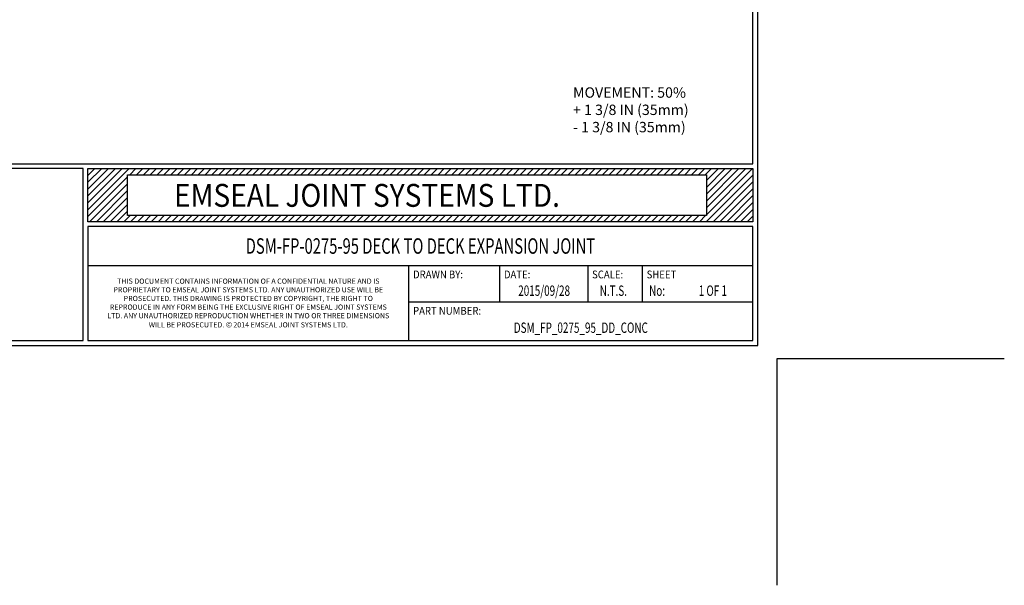
# Model space of a CAD drawing. Units: inches. Extents: x 77.3 to 112.5, y 1.4 to 30.
# Drawn here: x 93.5 to 112.5, y 1.4 to 12.3 of the extents above; entities that cross this region are included whole.
import ezdxf
from ezdxf.enums import TextEntityAlignment as Align

# ---------------------------------------------------------------- set-up
doc = ezdxf.new("R2010")
doc.units = ezdxf.units.IN
doc.header["$MEASUREMENT"] = 0
for name, color, linetype, lineweight in [('TBLOCK-T1', 7, 'Continuous', 15), ('TBLOCK-T2', 7, 'Continuous', 18), ('TBLOCK-T3', 241, 'Continuous', 20), ('TBLOCK-T5', 111, 'Continuous', 30), ('TEXT - 4', 241, 'Continuous', 25)]:
    doc.layers.add(name, color=color, linetype=linetype, lineweight=lineweight)
doc.styles.add('ROMANC', font='ROMANC.shx', dxfattribs={"width": 0.7, "height": 3.2})
doc.styles.add('ROMANS', font='romans', dxfattribs={"width": 0.9})
doc.styles.add('ROMANT', font='ROMANT.shx', dxfattribs={"width": 0.9, "height": 6.3})

# ---------------------------------------------------------------- blocks, each defined once
blk = doc.blocks.new('*X5')
at = {"color": 0}
for p, q in [((136.3, 33.06), (144.79, 41.56)), ((136.3, 34.47), (143.38, 41.56)), ((136.3, 35.89), (141.97, 41.56)), ((136.3, 37.3), (140.55, 41.56)), ((136.3, 38.71), (139.14, 41.56)), ((136.3, 40.13), (137.72, 41.56)), ((136.3, 41.54), (136.31, 41.56)), ((144.91, 40.26), (146.21, 41.56)), ((146.32, 40.26), (147.62, 41.56)), ((147.74, 40.26), (149.04, 41.56)), ((149.15, 40.26), (150.45, 41.56)), ((150.56, 40.26), (151.86, 41.56)), ((151.98, 40.26), (153.28, 41.56)), ((153.39, 40.26), (154.69, 41.56)), ((154.81, 40.26), (156.11, 41.56)), ((156.22, 40.26), (157.52, 41.56)), ((157.64, 40.26), (158.94, 41.56)), ((159.05, 40.26), (160.35, 41.56)), ((160.46, 40.26), (161.76, 41.56)), ((161.88, 40.26), (163.18, 41.56)), ((163.29, 40.26), (164.59, 41.56)), ((164.71, 40.26), (166.01, 41.56)), ((166.12, 40.26), (167.42, 41.56)), ((167.54, 40.26), (168.84, 41.56)), ((168.95, 40.26), (170.25, 41.56)), ((170.36, 40.26), (171.66, 41.56)), ((171.78, 40.26), (173.08, 41.56)), ((173.19, 40.26), (174.49, 41.56)), ((174.61, 40.26), (175.91, 41.56)), ((176.02, 40.26), (177.32, 41.56)), ((177.43, 40.26), (178.73, 41.56)), ((178.85, 40.26), (180.15, 41.56)), ((180.26, 40.26), (181.56, 41.56)), ((181.68, 40.26), (182.98, 41.56)), ((183.09, 40.26), (184.39, 41.56)), ((184.51, 40.26), (185.81, 41.56)), ((185.92, 40.26), (187.22, 41.56)), ((187.33, 40.26), (188.63, 41.56)), ((188.75, 40.26), (190.05, 41.56)), ((190.16, 40.26), (191.46, 41.56)), ((191.58, 40.26), (192.88, 41.56)), ((192.99, 40.26), (194.29, 41.56)), ((194.41, 40.26), (195.71, 41.56)), ((195.82, 40.26), (197.12, 41.56)), ((197.23, 40.26), (198.53, 41.56)), ((198.65, 40.26), (199.95, 41.56)), ((200.06, 40.26), (201.36, 41.56)), ((201.48, 40.26), (202.78, 41.56)), ((202.89, 40.26), (204.19, 41.56)), ((204.3, 40.26), (205.6, 41.56)), ((205.72, 40.26), (207.02, 41.56)), ((207.13, 40.26), (208.43, 41.56)), ((208.55, 40.26), (209.85, 41.56)), ((209.96, 40.26), (211.26, 41.56)), ((211.38, 40.26), (212.68, 41.56)), ((212.79, 40.26), (214.09, 41.56)), ((214.2, 40.26), (215.5, 41.56)), ((215.62, 40.26), (216.92, 41.56)), ((217.03, 40.26), (218.33, 41.56)), ((218.45, 40.26), (219.75, 41.56)), ((219.86, 40.26), (221.16, 41.56)), ((221.28, 40.26), (222.58, 41.56)), ((222.69, 40.26), (223.99, 41.56)), ((224.1, 40.26), (225.4, 41.56)), ((225.52, 40.26), (226.82, 41.56)), ((226.93, 40.26), (228.23, 41.56)), ((228.35, 40.26), (229.65, 41.56)), ((229.76, 40.26), (231.06, 41.56)), ((231.17, 40.26), (232.47, 41.56)), ((232.59, 40.26), (233.89, 41.56)), ((234, 40.26), (235.3, 41.56)), ((235.42, 40.26), (236.72, 41.56)), ((236.83, 40.26), (238.13, 41.56)), ((238.25, 40.26), (239.55, 41.56)), ((239.66, 40.26), (240.96, 41.56)), ((241.07, 40.26), (242.37, 41.56)), ((242.49, 40.26), (243.79, 41.56)), ((243.9, 40.26), (245.2, 41.56)), ((245.32, 40.26), (246.62, 41.56)), ((246.73, 40.26), (248.03, 41.56)), ((248.15, 40.26), (249.45, 41.56)), ((249.56, 40.26), (250.86, 41.56)), ((250.97, 40.26), (252.27, 41.56)), ((252.39, 40.26), (253.69, 41.56)), ((253.8, 40.26), (255.1, 41.56)), ((255.22, 40.26), (256.52, 41.56)), ((256.63, 40.26), (257.93, 41.56)), ((258.04, 40.26), (259.34, 41.56)), ((259.46, 40.26), (260.76, 41.56)), ((260.87, 40.26), (262.17, 41.56)), ((262.29, 40.26), (263.59, 41.56)), ((263.7, 40.26), (265, 41.56)), ((263.94, 39.08), (266.42, 41.56)), ((263.94, 37.66), (267.83, 41.56)), ((263.94, 36.25), (269.24, 41.56)), ((263.94, 34.83), (270.66, 41.56)), ((263.94, 33.42), (272.07, 41.56)), ((263.94, 32), (273.49, 41.56)), ((136.3, 31.64), (144.47, 39.82)), ((263.9, 30.56), (273.55, 40.2)), ((265.32, 30.56), (273.55, 38.79)), ((136.62, 30.56), (144.47, 38.41)), ((138.04, 30.56), (144.47, 36.99)), ((266.73, 30.56), (273.55, 37.38)), ((139.45, 30.56), (144.47, 35.58)), ((268.14, 30.56), (273.55, 35.96)), ((140.86, 30.56), (144.47, 34.16)), ((142.28, 30.56), (144.47, 32.75)), ((269.56, 30.56), (273.55, 34.55)), ((270.97, 30.56), (273.55, 33.13)), ((143.69, 30.56), (144.99, 31.86)), ((145.11, 30.56), (146.41, 31.86)), ((146.52, 30.56), (147.82, 31.86)), ((147.94, 30.56), (149.24, 31.86)), ((149.35, 30.56), (150.65, 31.86)), ((150.76, 30.56), (152.06, 31.86)), ((152.18, 30.56), (153.48, 31.86)), ((153.59, 30.56), (154.89, 31.86)), ((155.01, 30.56), (156.31, 31.86)), ((156.42, 30.56), (157.72, 31.86)), ((157.84, 30.56), (159.14, 31.86)), ((159.25, 30.56), (160.55, 31.86)), ((160.66, 30.56), (161.96, 31.86)), ((162.08, 30.56), (163.38, 31.86)), ((163.49, 30.56), (164.79, 31.86)), ((164.91, 30.56), (166.21, 31.86)), ((166.32, 30.56), (167.62, 31.86)), ((167.73, 30.56), (169.03, 31.86)), ((169.15, 30.56), (170.45, 31.86)), ((170.56, 30.56), (171.86, 31.86)), ((171.98, 30.56), (173.28, 31.86)), ((173.39, 30.56), (174.69, 31.86)), ((174.81, 30.56), (176.11, 31.86)), ((176.22, 30.56), (177.52, 31.86)), ((177.63, 30.56), (178.93, 31.86)), ((179.05, 30.56), (180.35, 31.86)), ((180.46, 30.56), (181.76, 31.86)), ((181.88, 30.56), (183.18, 31.86)), ((183.29, 30.56), (184.59, 31.86)), ((184.71, 30.56), (186.01, 31.86)), ((186.12, 30.56), (187.42, 31.86)), ((187.53, 30.56), (188.83, 31.86)), ((188.95, 30.56), (190.25, 31.86)), ((190.36, 30.56), (191.66, 31.86)), ((191.78, 30.56), (193.08, 31.86)), ((193.19, 30.56), (194.49, 31.86)), ((194.6, 30.56), (195.9, 31.86)), ((196.02, 30.56), (197.32, 31.86)), ((197.43, 30.56), (198.73, 31.86)), ((198.85, 30.56), (200.15, 31.86)), ((200.26, 30.56), (201.56, 31.86)), ((201.68, 30.56), (202.98, 31.86)), ((203.09, 30.56), (204.39, 31.86)), ((204.5, 30.56), (205.8, 31.86)), ((205.92, 30.56), (207.22, 31.86)), ((207.33, 30.56), (208.63, 31.86)), ((208.75, 30.56), (210.05, 31.86)), ((210.16, 30.56), (211.46, 31.86)), ((211.58, 30.56), (212.88, 31.86)), ((212.99, 30.56), (214.29, 31.86)), ((214.4, 30.56), (215.7, 31.86)), ((215.82, 30.56), (217.12, 31.86)), ((217.23, 30.56), (218.53, 31.86)), ((218.65, 30.56), (219.95, 31.86)), ((220.06, 30.56), (221.36, 31.86)), ((221.47, 30.56), (222.77, 31.86)), ((222.89, 30.56), (224.19, 31.86)), ((224.3, 30.56), (225.6, 31.86)), ((225.72, 30.56), (227.02, 31.86)), ((227.13, 30.56), (228.43, 31.86)), ((228.55, 30.56), (229.85, 31.86)), ((229.96, 30.56), (231.26, 31.86)), ((231.37, 30.56), (232.67, 31.86)), ((232.79, 30.56), (234.09, 31.86)), ((234.2, 30.56), (235.5, 31.86)), ((235.62, 30.56), (236.92, 31.86)), ((237.03, 30.56), (238.33, 31.86)), ((238.45, 30.56), (239.75, 31.86)), ((239.86, 30.56), (241.16, 31.86)), ((241.27, 30.56), (242.57, 31.86)), ((242.69, 30.56), (243.99, 31.86)), ((244.1, 30.56), (245.4, 31.86)), ((245.52, 30.56), (246.82, 31.86)), ((246.93, 30.56), (248.23, 31.86)), ((248.34, 30.56), (249.64, 31.86)), ((249.76, 30.56), (251.06, 31.86)), ((251.17, 30.56), (252.47, 31.86)), ((252.59, 30.56), (253.89, 31.86)), ((254, 30.56), (255.3, 31.86)), ((255.42, 30.56), (256.72, 31.86)), ((256.83, 30.56), (258.13, 31.86)), ((258.24, 30.56), (259.54, 31.86)), ((259.66, 30.56), (260.96, 31.86)), ((261.07, 30.56), (262.37, 31.86)), ((262.49, 30.56), (263.79, 31.86)), ((272.39, 30.56), (273.55, 31.72))]:
    blk.add_line(p, q, dxfattribs=at)

msp = doc.modelspace()

# ---------------------------------------------------------------- linework, layer by layer
at = {"layer": 'DEFPOINTS'}
for p, q in [((108.13616, 1.38463), (108.13616, 5.75963)), ((108.13616, 5.75963), (112.51116, 5.75963))]:
    msp.add_line(p, q, dxfattribs=at)
at = {"layer": 'TBLOCK-T5'}
for p, q in [((94.85392, 7.55283), (107.6678, 7.55283)), ((101.03451, 6.10299), (101.03451, 7.55283)), ((102.7855, 7.55283), (102.7855, 6.85264)), ((104.48383, 7.55283), (104.48383, 6.85264)), ((105.53517, 7.55283), (105.53517, 6.85264)), ((101.03451, 6.85264), (107.6678, 6.85264))]:
    msp.add_line(p, q, dxfattribs=at)
for points in [[(107.76116, 25.35963), (82.03616, 25.35963), (82.03616, 6.00963), (107.76116, 6.00963)], [(107.6678, 9.51337), (107.6678, 25.26627), (82.12952, 25.26627), (82.12952, 9.51337)], [(94.76056, 6.10299), (94.76056, 9.42001), (82.12952, 9.42001), (82.12952, 6.10299)], [(107.6678, 8.39306), (94.85392, 8.39306), (94.85392, 9.42001), (107.6678, 9.42001)], [(106.77028, 8.51443), (95.61724, 8.51443), (95.61724, 9.29865), (106.77028, 9.29865)], [(107.6678, 8.2997), (94.85392, 8.2997), (94.85392, 6.10299), (107.6678, 6.10299)]]:
    msp.add_lwpolyline(points, close=True, dxfattribs=at)

# ---------------------------------------------------------------- block references
at = {"layer": 'TBLOCK-T5', "xscale": 0.09335905759485286, "yscale": 0.09335905759485286, "zscale": 0.09335905759485286}
msp.add_blockref('*X5', (82.12952, 5.5404), dxfattribs=at)

# ---------------------------------------------------------------- texts
at = {"layer": 'TBLOCK-T1', "insert": (97.94421, 6.82791), "char_height": 0.1, "width": 5.5746373, "attachment_point": 5, "style": 'ROMANS'}
msp.add_mtext('THIS DOCUMENT CONTAINS INFORMATION OF A CONFIDENTIAL NATURE AND IS PROPRIETARY TO EMSEAL JOINT SYSTEMS LTD. ANY UNAUTHORIZED USE WILL BE PROSECUTED. THIS DRAWING IS PROTECTED BY COPYRIGHT, THE RIGHT TO REPRODUCE IN ANY FORM BEING THE EXCLUSIVE RIGHT OF EMSEAL JOINT SYSTEMS LTD. ANY UNAUTHORIZED REPRODUCTION WHETHER IN TWO OR THREE DIMENSIONS WILL BE PROSECUTED. {\\fArial|b0|i0|c0|p34;\\H1.0833x;©\\fMS Shell Dlg 2|b0|i0|c0|p0;\\H0.65385x; \\Fromans|c0;\\H1.4118x;2014 EMSEAL JOINT SYSTEMS LTD.}', dxfattribs=at)
at = {"layer": 'TBLOCK-T2', "style": 'ROMANS', "width": 0.9}
for s, p in [('DRAWN BY:', (101.11866, 7.30287)), ('DATE:', (102.86965, 7.30287)), ('SCALE:', (104.56798, 7.30287)), ('SHEET ', (105.61932, 7.30287)), ('PART NUMBER:', (101.11866, 6.60267))]:
    msp.add_text(s, height=0.15, dxfattribs=at).set_placement(p)
at = {"layer": 'TBLOCK-T3', "style": 'ROMANC', "width": 0.7}
for s, height, p in [('DSM-FP-0275-95 DECK TO DECK EXPANSION JOINT', 0.298749, (101.26086, 7.92627)), ('DSM_FP_0275_95_DD_CONC', 0.2, (104.35115, 6.35158))]:
    msp.add_text(s, height=height, dxfattribs=at).set_placement(p, align=Align.MIDDLE_CENTER)
for s, p in [('2015/09/28', (103.64439, 6.96539)), ('1 OF 1', (106.89483, 6.96539))]:
    msp.add_text(s, height=0.2, dxfattribs=at).set_placement(p, align=Align.CENTER)
for s, p in [('N.T.S.', (104.71528, 6.96539)), ('No:', (105.6673, 6.96539))]:
    msp.add_text(s, height=0.2, dxfattribs=at).set_placement(p)
at = {"layer": 'TBLOCK-T5', "style": 'ROMANT', "width": 0.9}
msp.add_text('EMSEAL JOINT SYSTEMS LTD.', height=0.4411215, dxfattribs=at).set_placement((96.51312, 8.68215))
at = {"layer": 'TEXT - 4', "insert": (104.2014, 10.98542), "char_height": 0.2, "width": 4.4961643, "attachment_point": 1, "style": 'ROMANS'}
msp.add_mtext('MOVEMENT: 50% \\P+ 1 3/8 IN (35mm)\\P- 1 3/8 IN (35mm)', dxfattribs=at)

doc.saveas('drawing.dxf')
